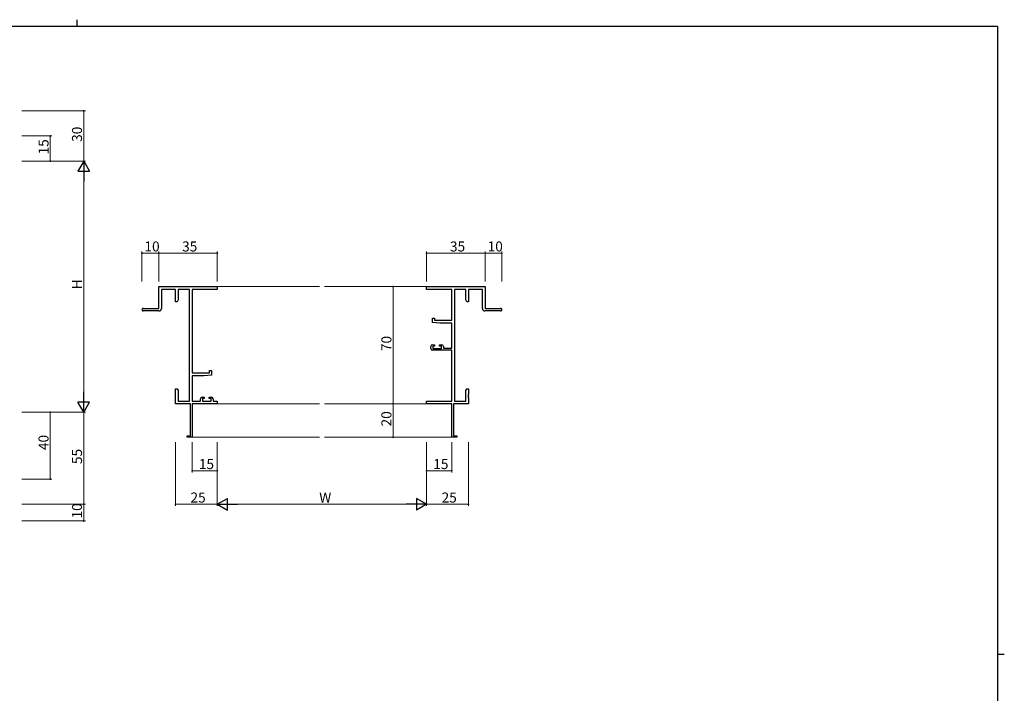
# Model space of a CAD drawing. Extents: x 0 to 1133, y 0 to 806.
# Drawn here: x 520 to 1108, y 404 to 806 of the extents above; entities that cross this region are included whole.
import ezdxf

# ---------------------------------------------------------------- set-up
doc = ezdxf.new("R2010")
doc.units = 0
for name, color, linetype, lineweight in [('YKK_11', 7, 'CONTINUOUS', 30), ('YKK_12', 2, 'CONTINUOUS', 13), ('YKK_D', 6, 'CONTINUOUS', 13)]:
    doc.layers.add(name, color=color, linetype=linetype, lineweight=lineweight)
doc.layers.add('YKK_ZWAK', color=7, linetype='CONTINUOUS')
doc.styles.get("Standard").update_dxf_attribs({"font": 'ROMANS.SHX', "bigfont": 'EXTFONT.SHX'})

# ---------------------------------------------------------------- blocks, each defined once
blk = doc.blocks.new('A201')
at = {"layer": 'YKK_ZWAK', "color": 8, "linetype": 'Continuous'}
blk.add_line((296.01, 412), (296.01, 410), dxfattribs=at)
at = {"layer": 'YKK_ZWAK', "color": 254, "linetype": 'Continuous'}
for p, q in [((571, 410), (21, 410)), ((571, 410), (571, 35)), ((571, 222.5), (573, 222.5))]:
    blk.add_line(p, q, dxfattribs=at)

msp = doc.modelspace()

# ---------------------------------------------------------------- linework, layer by layer
at = {"layer": 'YKK_11', "color": 0, "linetype": 'ByBlock', "lineweight": -2}
for p, q in [((602.89, 633.52), (602.89, 646.52)), ((602.89, 646.52), (637.89, 646.52)), ((612.89, 644.89), (604.52, 644.89)), ((604.52, 644.89), (604.52, 633.52)), ((612.89, 637.52), (612.89, 644.89)), ((621.26, 644.89), (614.52, 644.89)), ((614.52, 644.89), (614.52, 638.61)), ((621.26, 578.15), (621.26, 644.89)), ((637.89, 644.89), (622.89, 644.89)), ((622.89, 644.89), (622.89, 595.02)), ((637.89, 646.52), (637.89, 644.89)), ((762.89, 644.89), (762.89, 646.52)), ((762.89, 646.52), (797.89, 646.52)), ((777.89, 644.89), (762.89, 644.89)), ((777.89, 626.42), (777.89, 644.89)), ((779.52, 644.89), (779.52, 578.15)), ((786.26, 644.89), (779.52, 644.89)), ((786.26, 638.61), (786.26, 644.89)), ((796.26, 644.89), (787.89, 644.89)), ((787.89, 644.89), (787.89, 637.52)), ((796.26, 633.52), (796.26, 644.89)), ((797.89, 646.52), (797.89, 633.52)), ((613.89, 637.52), (612.89, 637.52)), ((614.52, 638.61), (613.89, 637.52)), ((786.89, 637.52), (786.26, 638.61)), ((787.89, 637.52), (786.89, 637.52)), ((593.64, 633.52), (602.89, 633.52)), ((603.02, 632.02), (593.64, 632.02)), ((807.14, 632.02), (797.76, 632.02)), ((797.89, 633.52), (807.14, 633.52)), ((766.39, 625.11), (766.39, 627.72)), ((766.39, 627.72), (767.59, 627.72)), ((770.89, 624.72), (766.39, 625.11)), ((767.59, 627.72), (767.59, 626.42)), ((767.59, 626.42), (777.89, 626.42)), ((777.89, 624.72), (770.89, 624.72)), ((777.89, 609.72), (777.89, 624.72)), ((766.39, 611.82), (767.69, 611.82)), ((767.69, 611.82), (767.69, 611.02)), ((770.69, 611.02), (770.69, 611.82)), ((770.69, 611.82), (771.99, 611.82)), ((765.39, 609.52), (765.39, 610.82)), ((777.89, 608.52), (766.39, 608.52)), ((767.69, 611.02), (766.59, 611.02)), ((766.59, 611.02), (766.59, 609.52)), ((766.59, 609.52), (771.79, 609.52)), ((771.79, 611.02), (770.69, 611.02)), ((771.79, 609.52), (771.79, 611.02)), ((772.99, 610.82), (772.99, 609.72)), ((772.99, 609.72), (777.89, 609.72)), ((777.89, 578.15), (777.89, 608.52)), ((622.89, 595.02), (633.19, 595.02)), ((633.19, 595.02), (633.19, 596.32)), ((633.19, 596.32), (634.39, 596.32)), ((634.39, 596.32), (634.39, 593.71)), ((629.89, 593.32), (622.89, 593.32)), ((622.89, 593.32), (622.89, 578.15)), ((634.39, 593.71), (629.89, 593.32)), ((612.89, 581.98), (612.89, 585.52)), ((612.89, 585.52), (613.89, 585.52)), ((613.89, 585.52), (614.52, 584.43)), ((614.52, 584.43), (614.52, 578.15)), ((786.26, 584.43), (786.89, 585.52)), ((786.26, 578.15), (786.26, 584.43)), ((786.89, 585.52), (787.89, 585.52)), ((787.89, 585.52), (787.89, 581.98)), ((613.01, 581.79), (612.89, 581.98)), ((612.89, 581.06), (613.01, 581.24)), ((612.89, 580.98), (612.89, 581.06)), ((613.01, 580.79), (612.89, 580.98)), ((612.89, 580.06), (613.01, 580.24)), ((612.89, 576.52), (612.89, 580.06)), ((621.89, 576.52), (612.89, 576.52)), ((613.01, 581.24), (613.01, 581.79)), ((613.01, 580.24), (613.01, 580.79)), ((614.52, 578.15), (621.26, 578.15)), ((621.89, 557.42), (621.89, 576.52)), ((622.89, 578.15), (627.79, 578.15)), ((637.89, 576.52), (622.89, 576.52)), ((622.89, 576.52), (622.89, 556.52)), ((627.79, 578.15), (627.79, 579.42)), ((628.79, 580.42), (630.09, 580.42)), ((630.09, 579.62), (628.99, 579.62)), ((628.99, 579.62), (628.99, 578.15)), ((628.99, 578.15), (634.19, 578.15)), ((630.09, 580.42), (630.09, 579.62)), ((633.09, 579.62), (633.09, 580.42)), ((633.09, 580.42), (634.39, 580.42)), ((634.19, 579.62), (633.09, 579.62)), ((634.19, 578.15), (634.19, 579.62)), ((635.39, 579.42), (635.39, 578.15)), ((635.39, 578.15), (637.89, 578.15)), ((637.89, 578.15), (637.89, 576.52)), ((762.89, 576.52), (762.89, 578.15)), ((762.89, 578.15), (777.89, 578.15)), ((777.89, 576.52), (762.89, 576.52)), ((777.89, 556.52), (777.89, 576.52)), ((787.89, 576.52), (778.89, 576.52)), ((778.89, 576.52), (778.89, 557.42)), ((779.52, 578.15), (786.26, 578.15)), ((787.89, 581.98), (787.77, 581.79)), ((787.77, 581.79), (787.77, 581.24)), ((787.77, 581.24), (787.89, 581.06)), ((787.89, 580.98), (787.77, 580.79)), ((787.77, 580.79), (787.77, 580.24)), ((787.77, 580.24), (787.89, 580.06)), ((787.89, 581.06), (787.89, 580.98)), ((787.89, 580.06), (787.89, 576.52)), ((619.89, 556.52), (619.89, 557.42)), ((619.89, 557.42), (621.89, 557.42)), ((622.89, 556.52), (619.89, 556.52)), ((780.89, 556.52), (777.89, 556.52)), ((778.89, 557.42), (780.89, 557.42)), ((780.89, 557.42), (780.89, 556.52))]:
    msp.add_line(p, q, dxfattribs=at)
for centre, radius, start, end in [((593.64, 632.77), 0.75, 89.99999, 270.00001), ((603.02, 633.52), 1.5, 270.00001, 359.99999), ((797.76, 633.52), 1.5, 180.00001, 269.99999), ((807.14, 632.77), 0.75, 269.99999, 90.00001), ((766.39, 610.82), 1, 90.00001, 179.99999), ((771.99, 610.82), 1, 0.00001, 89.99999), ((766.39, 609.52), 1, 180.00001, 269.99999), ((628.79, 579.42), 1, 90.00001, 179.99999), ((634.39, 579.42), 1, 0.00001, 89.99999)]:
    msp.add_arc(centre, radius, start, end, dxfattribs=at)
at = {"layer": 'YKK_12'}
for p, q in [((637.59, 646.52), (698.89, 646.52)), ((701.89, 646.52), (763.19, 646.52)), ((637.59, 576.52), (698.89, 576.52)), ((701.89, 576.52), (763.19, 576.52)), ((622.59, 556.52), (698.89, 556.52)), ((701.89, 556.52), (778.19, 556.52))]:
    msp.add_line(p, q, dxfattribs=at)
at = {"layer": 'YKK_D'}
for p, q in [((521.09, 751.52), (559.09, 751.52)), ((558.09, 721.52), (558.09, 751.52)), ((521.09, 736.52), (539.09, 736.52)), ((538.09, 721.52), (538.09, 736.52)), ((521.09, 721.52), (559.09, 721.52)), ((521.09, 721.52), (559.09, 721.52)), ((521.09, 721.52), (539.09, 721.52)), ((558.09, 714.52), (558.09, 578.52)), ((592.89, 649.52), (592.89, 667.52)), ((602.89, 666.52), (592.89, 666.52)), ((602.89, 649.52), (602.89, 667.52)), ((602.89, 649.52), (602.89, 667.52)), ((602.89, 666.52), (637.89, 666.52)), ((637.89, 649.52), (637.89, 667.52)), ((762.89, 649.52), (762.89, 667.52)), ((762.89, 666.52), (797.89, 666.52)), ((797.89, 649.52), (797.89, 667.52)), ((797.89, 649.52), (797.89, 667.52)), ((797.89, 666.52), (807.89, 666.52)), ((807.89, 649.52), (807.89, 667.52)), ((759.89, 646.52), (741.89, 646.52)), ((742.89, 646.52), (742.89, 576.52)), ((759.89, 576.52), (741.89, 576.52)), ((759.89, 576.52), (741.89, 576.52)), ((742.89, 576.52), (742.89, 556.52)), ((521.09, 571.52), (559.09, 571.52)), ((521.09, 571.52), (539.09, 571.52)), ((521.09, 571.52), (559.09, 571.52)), ((538.09, 571.52), (538.09, 531.52)), ((558.09, 571.52), (558.09, 516.52)), ((612.89, 553.52), (612.89, 515.52)), ((622.89, 553.52), (622.89, 535.52)), ((637.89, 553.52), (637.89, 515.52)), ((637.89, 553.52), (637.89, 515.52)), ((637.89, 553.52), (637.89, 535.52)), ((759.89, 556.52), (741.89, 556.52)), ((762.89, 553.52), (762.89, 515.52)), ((762.89, 553.52), (762.89, 515.52)), ((762.89, 553.52), (762.89, 535.52)), ((777.89, 553.52), (777.89, 535.52)), ((787.89, 553.52), (787.89, 515.52)), ((637.89, 536.52), (622.89, 536.52)), ((762.89, 536.52), (777.89, 536.52)), ((521.09, 531.52), (539.09, 531.52)), ((521.09, 516.52), (559.09, 516.52)), ((521.09, 516.52), (559.09, 516.52)), ((558.09, 516.52), (558.09, 506.52)), ((612.89, 516.52), (637.89, 516.52)), ((644.89, 516.52), (755.89, 516.52)), ((762.89, 516.52), (787.89, 516.52)), ((521.09, 506.52), (559.09, 506.52))]:
    msp.add_line(p, q, dxfattribs=at)
at = {"layer": 'YKK_D', "lineweight": -2}
for p, q in [((558.09, 721.52), (554.59, 715.46)), ((558.09, 721.52), (561.59, 715.46)), ((558.09, 721.52), (558.09, 709.4)), ((554.59, 715.46), (561.59, 715.46)), ((558.09, 571.52), (558.09, 583.64)), ((558.09, 571.52), (554.59, 577.58)), ((561.59, 577.58), (554.59, 577.58)), ((558.09, 571.52), (561.59, 577.58)), ((637.89, 516.52), (643.95, 520.02)), ((643.95, 513.02), (643.95, 520.02)), ((762.89, 516.52), (756.82, 520.02)), ((756.82, 520.02), (756.82, 513.02)), ((637.89, 516.52), (643.95, 513.02)), ((637.89, 516.52), (650.01, 516.52)), ((762.89, 516.52), (750.76, 516.52)), ((762.89, 516.52), (756.82, 513.02))]:
    msp.add_line(p, q, dxfattribs=at)
at = {"layer": 'YKK_D', "linetype": 'ByBlock', "const_width": 0.85}
for points in [[(558.09, 751.41, 1), (558.09, 751.63, 1)], [(538.09, 736.41, 1), (538.09, 736.63, 1)], [(538.09, 721.63, 1), (538.09, 721.41, 1)], [(592.99, 666.52, 1), (592.78, 666.52, 1)], [(602.99, 666.52, 1), (602.78, 666.52, 1)], [(602.78, 666.52, 1), (602.99, 666.52, 1)], [(637.78, 666.52, 1), (637.99, 666.52, 1)], [(762.99, 666.52, 1), (762.78, 666.52, 1)], [(797.78, 666.52, 1), (797.99, 666.52, 1)], [(797.99, 666.52, 1), (797.78, 666.52, 1)], [(807.78, 666.52, 1), (807.99, 666.52, 1)], [(742.89, 646.41, 1), (742.89, 646.63, 1)], [(742.89, 576.41, 1), (742.89, 576.63, 1)], [(742.89, 576.63, 1), (742.89, 576.41, 1)], [(538.09, 571.41, 1), (538.09, 571.63, 1)], [(742.89, 556.63, 1), (742.89, 556.41, 1)], [(622.99, 536.52, 1), (622.78, 536.52, 1)], [(637.78, 536.52, 1), (637.99, 536.52, 1)], [(762.99, 536.52, 1), (762.78, 536.52, 1)], [(777.78, 536.52, 1), (777.99, 536.52, 1)], [(538.09, 531.63, 1), (538.09, 531.41, 1)], [(558.09, 516.63, 1), (558.09, 516.41, 1)], [(558.09, 516.41, 1), (558.09, 516.63, 1)], [(612.99, 516.52, 1), (612.78, 516.52, 1)], [(787.78, 516.52, 1), (787.99, 516.52, 1)], [(558.09, 506.63, 1), (558.09, 506.41, 1)]]:
    msp.add_lwpolyline(points, format="xyb", close=True, dxfattribs=at)

# ---------------------------------------------------------------- block references
at = {"layer": 'YKK_ZWAK', "xscale": 2, "yscale": 2, "zscale": 2}
msp.add_blockref('A201', (-38, -18), dxfattribs=at)

# ---------------------------------------------------------------- texts
at = {"layer": 'YKK_D'}
for s, p in [('30', (557.09, 733)), ('15', (537.09, 725.5)), ('H', (557.09, 644.92)), ('70', (741.89, 608)), ('20', (741.89, 563)), ('40', (537.09, 548.85)), ('55', (557.09, 540.5)), ('10', (557.09, 508))]:
    msp.add_text(s, height=6, rotation=90, dxfattribs=at).set_placement(p)
for s, p in [('10', (594.37, 667.52)), ('35', (616.87, 667.52)), ('35', (776.87, 667.52)), ('10', (799.37, 667.52)), ('15', (626.87, 537.52)), ('15', (766.87, 537.52)), ('25', (621.87, 517.52)), ('W', (698.79, 517.52)), ('25', (771.87, 517.52))]:
    msp.add_text(s, height=6, dxfattribs=at).set_placement(p)

doc.saveas('drawing.dxf')
